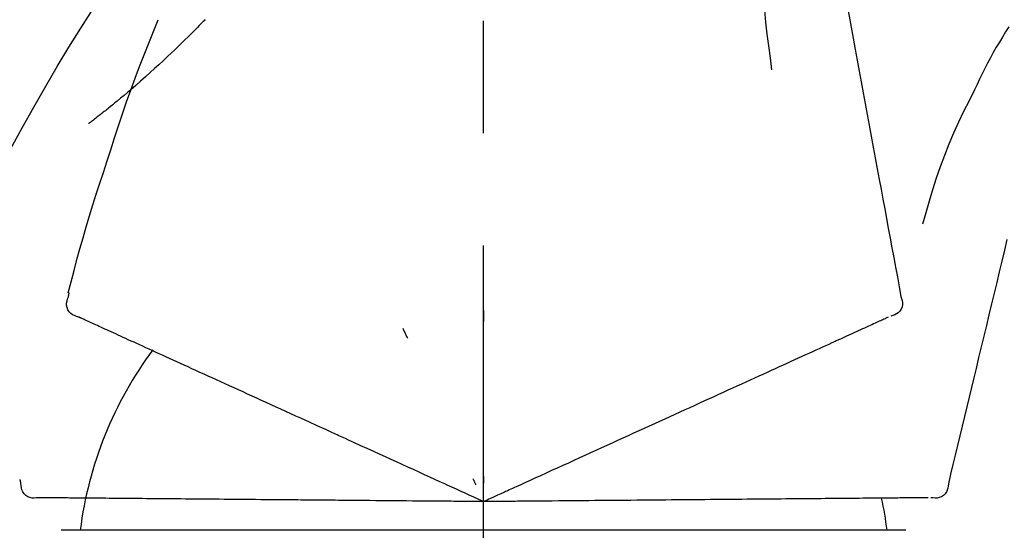
# Model space of a CAD drawing. Extents: x 28111 to 54233, y -10810 to -2410.
# Drawn here: x 46195 to 46250, y -7985 to -7957 of the extents above; entities that cross this region are included whole.
import ezdxf

# ---------------------------------------------------------------- set-up
doc = ezdxf.new("R2010")
doc.units = 0
doc.header["$LTSCALE"] = 50
doc.header["$MEASUREMENT"] = 0
doc.linetypes.add('CENTER2', pattern=[1.125, 0.75, -0.125, 0.125, -0.125])
doc.layers.get('0').update_dxf_attribs({"linetype": 'CONTINUOUS'})
doc.layers.add('150-機器', color=8, linetype='CONTINUOUS')
doc.layers.add('166-寸法B', color=11, linetype='CONTINUOUS')
doc.styles.add('KH001', font='txt')
doc.dimstyles.new('KH1xx030', dxfattribs={"dimscale": 30, "dimtxt": 2, "dimasz": 0.6, "dimexe": 0.3, "dimexo": 1.2, "dimgap": 0.5, "dimtad": 3, "dimdec": 1, "dimdsep": 46, "dimlunit": 6, "dimtxsty": 'KH001', "dimblk": 'DOT', "dimcen": 1, "dimdle": 1, "dimclrd": 256, "dimclre": 256, "dimclrt": 256, "dimadec": 0, "dimazin": 0, "dimtfac": 1, "dimtdec": 1, "dimtix": 1, "dimtmove": 2, "dimatfit": 3, "dimldrblk": 'CLOSEDBLANK', "dimfxl": 1, "dimtolj": 1, "dimtzin": 0, "dimlwd": -1, "dimlwe": -1, "dimarcsym": 0})

# ---------------------------------------------------------------- blocks, each defined once
blk = doc.blocks.new('_Dot')
at = {"color": 0, "linetype": 'ByBlock', "lineweight": -2}
blk.add_line((-0.5, 0), (-1, 0), dxfattribs=at)
at = {"color": 0, "linetype": 'ByBlock', "const_width": 0.5}
blk.add_lwpolyline([(-0.25, 0, 1), (0.25, 0, 1)], format="xyb", close=True, dxfattribs=at)
blk = doc.blocks.new('*D88')
at = {"layer": '166-寸法B', "transparency": 16777216}
for p, q in [((46001.157, -7845.679), (46001.157, -7680.603)), ((47711.157, -8073.955), (47711.157, -7680.603)), ((46019.157, -7689.603), (47693.157, -7689.603))]:
    blk.add_line(p, q, dxfattribs=at)
at = {"layer": '166-寸法B', "transparency": 16777216, "xscale": 18, "yscale": 18, "zscale": 18, "rotation": 180}
blk.add_blockref('_Dot', (46001.157, -7689.603), dxfattribs=at)
at = {"layer": '166-寸法B', "transparency": 16777216, "xscale": 18, "yscale": 18, "zscale": 18}
blk.add_blockref('_Dot', (47711.157, -7689.603), dxfattribs=at)
at = {"layer": '166-寸法B', "transparency": 16777216, "insert": (46856.157, -7640.796), "char_height": 60, "attachment_point": 5, "style": 'KH001'}
blk.add_mtext('\\A1;1,710', dxfattribs=at)
blk = doc.blocks.new('_ClosedBlank')
at = {"color": 0, "linetype": 'ByBlock', "lineweight": -2}
for p, q in [((-1, 0.1667), (0, 0)), ((-1, 0.1667), (-1, -0.1667)), ((0, 0), (-1, -0.1667))]:
    blk.add_line(p, q, dxfattribs=at)
blk = doc.blocks.new('*D138')
at = {"layer": '166-寸法B', "transparency": 16777216}
for p, q in [((46001.157, -7831.293), (46001.157, -7808.372)), ((46801.157, -8088.885), (46801.157, -7808.372)), ((46783.157, -7817.372), (46019.157, -7817.372))]:
    blk.add_line(p, q, dxfattribs=at)
at = {"layer": '166-寸法B', "transparency": 16777216, "xscale": 18, "yscale": 18, "zscale": 18, "rotation": 180}
blk.add_blockref('_Dot', (46001.157, -7817.372), dxfattribs=at)
at = {"layer": '166-寸法B', "transparency": 16777216, "xscale": 18, "yscale": 18, "zscale": 18}
blk.add_blockref('_Dot', (46801.157, -7817.372), dxfattribs=at)
at = {"layer": '166-寸法B', "transparency": 16777216, "insert": (46401.157, -7772.372), "char_height": 60, "attachment_point": 5, "style": 'KH001'}
blk.add_mtext('\\A1;800', dxfattribs=at)

msp = doc.modelspace()

# ---------------------------------------------------------------- linework, layer by layer
at = {"layer": '150-機器', "color": 161, "linetype": 'CENTER2'}
msp.add_line((46221.157, -8175.86), (46221.157, -7871.926), dxfattribs=at)
at = {"layer": '150-機器', "color": 13, "linetype": 'Continuous'}
for p, q in [((46221.157, -7985.455), (46197.665, -7985.455)), ((46244.649, -7985.455), (46221.157, -7985.455))]:
    msp.add_line(p, q, dxfattribs=at)
for points in [[(46239.568, -7946.529), (46239.641, -7946.926), (46239.715, -7947.324), (46239.789, -7947.721), (46239.862, -7948.119), (46239.936, -7948.516), (46240.01, -7948.914), (46240.083, -7949.311), (46240.157, -7949.709), (46240.345, -7950.723), (46240.533, -7951.737), (46240.721, -7952.752), (46240.909, -7953.766), (46241.023, -7954.383), (46241.138, -7955), (46241.252, -7955.617), (46241.366, -7956.234), (46241.481, -7956.851), (46241.595, -7957.468), (46241.709, -7958.085), (46241.824, -7958.702)], [(46236.784, -7951.834), (46236.751, -7952.502), (46236.722, -7953.171), (46236.703, -7953.839), (46236.697, -7954.508), (46236.71, -7955.178), (46236.739, -7955.848), (46236.785, -7956.517), (46236.845, -7957.184), (46236.917, -7957.849), (46236.999, -7958.513), (46237.087, -7959.176), (46237.178, -7959.839)], [(46193.903, -7965.941), (46193.939, -7965.875), (46193.976, -7965.809), (46194.012, -7965.743), (46194.049, -7965.677), (46194.085, -7965.611), (46194.122, -7965.545), (46194.158, -7965.479), (46194.195, -7965.413), (46194.841, -7964.245), (46195.487, -7963.076), (46196.138, -7961.91), (46196.8, -7960.75), (46197.439, -7959.664), (46198.091, -7958.587), (46198.756, -7957.517), (46199.434, -7956.455), (46200.121, -7955.4), (46200.817, -7954.351), (46201.519, -7953.306), (46202.223, -7952.263)], [(46205.656, -7957.053), (46205.603, -7957.107), (46205.551, -7957.16), (46205.498, -7957.214), (46205.445, -7957.267), (46205.34, -7957.375), (46205.234, -7957.484), (46205.128, -7957.591), (46205.022, -7957.699), (46204.863, -7957.857), (46204.702, -7958.015), (46204.542, -7958.172), (46204.381, -7958.328), (46204.179, -7958.524), (46203.977, -7958.719), (46203.774, -7958.913), (46203.57, -7959.107), (46203.333, -7959.331), (46203.094, -7959.554), (46202.853, -7959.775), (46202.612, -7959.995), (46202.345, -7960.235), (46202.077, -7960.473), (46201.806, -7960.71), (46201.534, -7960.944), (46201.345, -7961.105), (46201.154, -7961.266), (46200.962, -7961.425), (46200.77, -7961.583), (46200.65, -7961.681), (46200.529, -7961.779), (46200.408, -7961.877), (46200.287, -7961.974), (46200.23, -7962.02), (46200.173, -7962.066), (46200.116, -7962.112), (46200.058, -7962.157), (46200.002, -7962.202), (46199.946, -7962.246), (46199.889, -7962.291), (46199.833, -7962.335), (46199.778, -7962.378), (46199.722, -7962.421), (46199.667, -7962.464), (46199.612, -7962.507), (46199.558, -7962.549), (46199.503, -7962.591), (46199.449, -7962.633), (46199.394, -7962.674), (46199.359, -7962.701), (46199.324, -7962.728), (46199.288, -7962.754), (46199.253, -7962.781), (46199.235, -7962.795), (46199.217, -7962.808), (46199.199, -7962.821), (46199.182, -7962.835)], [(46200.203, -7964.953), (46200.416, -7964.286), (46200.631, -7963.62), (46200.848, -7962.955), (46201.071, -7962.291), (46201.299, -7961.629), (46201.534, -7960.97), (46201.774, -7960.313), (46202.021, -7959.658), (46202.274, -7959.005), (46202.531, -7958.355), (46202.792, -7957.706), (46203.054, -7957.057)], [(46205.656, -7957.053), (46205.67, -7957.038)], [(46250.364, -7957.448), (46250.189, -7957.731), (46250.015, -7958.015), (46249.843, -7958.3), (46249.674, -7958.587), (46249.509, -7958.877), (46249.349, -7959.169), (46249.193, -7959.463), (46249.04, -7959.76), (46248.892, -7960.058), (46248.746, -7960.357), (46248.602, -7960.658), (46248.459, -7960.959)], [(46241.824, -7958.702), (46241.936, -7959.306), (46242.047, -7959.909), (46242.159, -7960.513), (46242.271, -7961.116), (46242.383, -7961.72), (46242.495, -7962.324), (46242.607, -7962.927), (46242.719, -7963.531), (46242.831, -7964.134), (46242.942, -7964.738), (46243.054, -7965.342), (46243.166, -7965.945)], [(46248.459, -7960.959), (46248.156, -7961.556), (46247.858, -7962.155), (46247.569, -7962.758), (46247.292, -7963.367), (46247.031, -7963.984), (46246.786, -7964.607), (46246.555, -7965.237), (46246.338, -7965.871), (46246.134, -7966.508), (46245.938, -7967.148), (46245.749, -7967.79), (46245.563, -7968.432)], [(46198.054, -7972.239), (46198.213, -7971.625), (46198.373, -7971.012), (46198.536, -7970.4), (46198.702, -7969.789), (46198.873, -7969.179), (46199.05, -7968.571), (46199.232, -7967.964), (46199.419, -7967.359), (46199.61, -7966.756), (46199.806, -7966.154), (46200.004, -7965.553), (46200.203, -7964.953)], [(46243.166, -7965.945), (46243.267, -7966.487), (46243.367, -7967.029), (46243.467, -7967.57), (46243.568, -7968.112), (46243.668, -7968.653), (46243.769, -7969.195), (46243.869, -7969.737), (46243.969, -7970.278), (46244.07, -7970.82), (46244.17, -7971.362), (46244.27, -7971.903), (46244.371, -7972.445)], [(46250.269, -7969.283), (46250.126, -7969.88), (46249.983, -7970.477), (46249.839, -7971.074), (46249.696, -7971.671), (46249.553, -7972.268), (46249.41, -7972.864), (46249.266, -7973.461), (46249.123, -7974.058), (46248.98, -7974.655), (46248.836, -7975.252), (46248.693, -7975.849), (46248.55, -7976.446)], [(46198.622, -7973.59), (46198.507, -7973.554), (46198.396, -7973.513), (46198.29, -7973.461), (46198.195, -7973.395), (46198.103, -7973.299), (46198.032, -7973.185), (46197.983, -7973.059), (46197.96, -7972.929), (46197.963, -7972.812), (46197.984, -7972.697), (46198.018, -7972.583), (46198.057, -7972.469)], [(46198.057, -7972.469), (46198.061, -7972.451), (46198.065, -7972.433), (46198.069, -7972.415), (46198.073, -7972.397), (46198.077, -7972.379), (46198.08, -7972.361), (46198.084, -7972.343), (46198.088, -7972.325), (46198.092, -7972.307), (46198.096, -7972.289), (46198.1, -7972.271), (46198.103, -7972.253)], [(46244.371, -7972.445), (46244.406, -7972.557), (46244.436, -7972.67), (46244.454, -7972.783), (46244.455, -7972.897), (46244.43, -7973.024), (46244.381, -7973.146), (46244.309, -7973.256), (46244.22, -7973.349), (46244.126, -7973.414), (46244.023, -7973.464), (46243.913, -7973.504), (46243.801, -7973.54)], [(46221.153, -7973.221), (46221.153, -7973.272), (46221.153, -7973.323), (46221.153, -7973.374), (46221.153, -7973.426), (46221.153, -7973.477), (46221.153, -7973.528), (46221.153, -7973.579), (46221.153, -7973.63), (46221.153, -7973.682), (46221.153, -7973.733), (46221.153, -7973.784), (46221.153, -7973.835)], [(46198.935, -7973.732), (46198.895, -7973.714), (46198.854, -7973.695), (46198.813, -7973.677), (46198.773, -7973.658), (46198.757, -7973.651), (46198.741, -7973.644), (46198.724, -7973.636), (46198.708, -7973.629), (46198.698, -7973.624), (46198.688, -7973.62), (46198.678, -7973.615), (46198.668, -7973.611), (46198.667, -7973.61), (46198.666, -7973.61), (46198.665, -7973.609), (46198.664, -7973.609), (46198.663, -7973.608), (46198.662, -7973.608), (46198.661, -7973.607), (46198.66, -7973.607), (46198.659, -7973.606), (46198.658, -7973.606), (46198.657, -7973.605), (46198.656, -7973.605), (46198.655, -7973.604), (46198.654, -7973.604), (46198.652, -7973.603), (46198.651, -7973.603), (46198.649, -7973.602), (46198.647, -7973.601), (46198.645, -7973.6), (46198.643, -7973.599), (46198.642, -7973.599), (46198.641, -7973.598), (46198.64, -7973.598), (46198.639, -7973.597), (46198.638, -7973.597), (46198.637, -7973.596), (46198.636, -7973.596), (46198.635, -7973.595), (46198.634, -7973.595), (46198.633, -7973.594), (46198.632, -7973.594), (46198.631, -7973.593), (46198.63, -7973.593), (46198.628, -7973.592), (46198.627, -7973.592), (46198.626, -7973.591), (46198.625, -7973.591), (46198.624, -7973.591), (46198.623, -7973.59), (46198.622, -7973.59)], [(46199.178, -7973.843), (46199.117, -7973.815), (46199.057, -7973.788), (46198.996, -7973.76), (46198.935, -7973.732)], [(46199.489, -7973.984), (46199.411, -7973.949), (46199.333, -7973.914), (46199.256, -7973.878), (46199.178, -7973.843)], [(46243.244, -7973.794), (46243.167, -7973.829), (46243.089, -7973.864), (46243.012, -7973.899), (46242.934, -7973.935)], [(46243.487, -7973.683), (46243.426, -7973.711), (46243.365, -7973.738), (46243.305, -7973.766), (46243.244, -7973.794)], [(46243.661, -7973.604), (46243.617, -7973.623), (46243.574, -7973.643), (46243.53, -7973.663), (46243.487, -7973.683)], [(46199.866, -7974.157), (46199.772, -7974.114), (46199.677, -7974.07), (46199.583, -7974.027), (46199.489, -7973.984)], [(46200.311, -7974.359), (46200.2, -7974.308), (46200.088, -7974.258), (46199.977, -7974.207), (46199.866, -7974.157)], [(46200.82, -7974.591), (46200.693, -7974.533), (46200.565, -7974.475), (46200.438, -7974.417), (46200.311, -7974.359)], [(46216.657, -7974.219), (46216.679, -7974.266), (46216.701, -7974.312), (46216.722, -7974.358), (46216.744, -7974.405), (46216.766, -7974.451), (46216.787, -7974.498), (46216.809, -7974.544), (46216.831, -7974.59), (46216.852, -7974.637), (46216.874, -7974.683), (46216.895, -7974.73), (46216.917, -7974.776)], [(46242.119, -7974.306), (46241.998, -7974.362), (46241.876, -7974.417), (46241.754, -7974.472), (46241.633, -7974.528), (46241.569, -7974.557), (46241.506, -7974.586), (46241.442, -7974.615), (46241.378, -7974.644), (46241.342, -7974.66), (46241.306, -7974.677), (46241.27, -7974.693), (46241.234, -7974.71), (46241.118, -7974.762), (46241.003, -7974.815), (46240.888, -7974.867), (46240.772, -7974.92), (46240.711, -7974.948), (46240.65, -7974.976), (46240.589, -7975.003), (46240.529, -7975.031)], [(46242.559, -7974.106), (46242.449, -7974.156), (46242.339, -7974.206), (46242.229, -7974.256), (46242.119, -7974.306)], [(46242.934, -7973.935), (46242.84, -7973.978), (46242.746, -7974.02), (46242.653, -7974.063), (46242.559, -7974.106)], [(46201.393, -7974.852), (46201.25, -7974.787), (46201.107, -7974.722), (46200.963, -7974.656), (46200.82, -7974.591)], [(46202.029, -7975.142), (46201.87, -7975.07), (46201.711, -7974.997), (46201.552, -7974.925), (46201.393, -7974.852)], [(46202.724, -7975.459), (46202.55, -7975.38), (46202.376, -7975.3), (46202.202, -7975.221), (46202.029, -7975.142)], [(46203.478, -7975.803), (46203.29, -7975.717), (46203.101, -7975.631), (46202.913, -7975.545), (46202.724, -7975.459)], [(46239.823, -7975.352), (46239.633, -7975.439), (46239.443, -7975.526), (46239.252, -7975.613), (46239.062, -7975.699)], [(46240.529, -7975.031), (46240.352, -7975.111), (46240.176, -7975.192), (46240, -7975.272), (46239.823, -7975.352)], [(46204.288, -7976.171), (46204.085, -7976.079), (46203.883, -7975.987), (46203.68, -7975.895), (46203.478, -7975.803)], [(46239.062, -7975.699), (46238.858, -7975.792), (46238.654, -7975.885), (46238.45, -7975.978), (46238.246, -7976.071)], [(46205.15, -7976.565), (46204.934, -7976.466), (46204.719, -7976.368), (46204.503, -7976.27), (46204.288, -7976.171)], [(46206.063, -7976.98), (46205.835, -7976.876), (46205.606, -7976.772), (46205.378, -7976.668), (46205.15, -7976.565)], [(46237.379, -7976.467), (46237.149, -7976.571), (46236.92, -7976.676), (46236.691, -7976.78), (46236.461, -7976.885)], [(46238.246, -7976.071), (46238.029, -7976.17), (46237.812, -7976.269), (46237.595, -7976.368), (46237.379, -7976.467)], [(46248.55, -7976.446), (46248.421, -7976.982), (46248.292, -7977.517), (46248.164, -7978.053), (46248.035, -7978.589), (46247.907, -7979.124), (46247.778, -7979.66), (46247.65, -7980.196), (46247.521, -7980.731), (46247.392, -7981.267), (46247.264, -7981.802), (46247.135, -7982.338), (46247.007, -7982.874)], [(46207.022, -7977.418), (46206.782, -7977.308), (46206.542, -7977.199), (46206.303, -7977.09), (46206.063, -7976.98)], [(46236.461, -7976.885), (46236.22, -7976.994), (46235.979, -7977.104), (46235.738, -7977.214), (46235.497, -7977.324)], [(46208.026, -7977.875), (46207.775, -7977.761), (46207.524, -7977.646), (46207.273, -7977.532), (46207.022, -7977.418)], [(46235.497, -7977.324), (46235.245, -7977.439), (46234.993, -7977.554), (46234.741, -7977.668), (46234.489, -7977.783)], [(46209.069, -7978.351), (46208.808, -7978.232), (46208.547, -7978.113), (46208.286, -7977.994), (46208.026, -7977.875)], [(46234.489, -7977.783), (46234.227, -7977.903), (46233.965, -7978.022), (46233.703, -7978.142), (46233.44, -7978.261)], [(46210.15, -7978.843), (46209.88, -7978.72), (46209.61, -7978.597), (46209.34, -7978.474), (46209.069, -7978.351)], [(46232.354, -7978.756), (46232.074, -7978.884), (46231.794, -7979.012), (46231.514, -7979.139), (46231.234, -7979.267)], [(46233.44, -7978.261), (46233.169, -7978.385), (46232.897, -7978.509), (46232.626, -7978.633), (46232.354, -7978.756)], [(46211.265, -7979.351), (46210.986, -7979.224), (46210.708, -7979.097), (46210.429, -7978.97), (46210.15, -7978.843)], [(46231.234, -7979.267), (46230.946, -7979.398), (46230.659, -7979.529), (46230.371, -7979.66), (46230.084, -7979.791)], [(46215.396, -7981.234), (46215.042, -7981.072), (46214.687, -7980.911), (46214.333, -7980.749), (46213.979, -7980.588), (46213.808, -7980.51), (46213.638, -7980.433), (46213.467, -7980.355), (46213.297, -7980.277), (46213.203, -7980.234), (46213.109, -7980.192), (46213.015, -7980.149), (46212.921, -7980.106), (46212.667, -7979.99), (46212.413, -7979.875), (46212.159, -7979.759), (46211.906, -7979.643), (46211.745, -7979.57), (46211.585, -7979.497), (46211.425, -7979.424), (46211.265, -7979.351)], [(46230.084, -7979.791), (46229.789, -7979.925), (46229.495, -7980.059), (46229.201, -7980.193), (46228.907, -7980.327)], [(46228.907, -7980.327), (46228.607, -7980.464), (46228.307, -7980.601), (46228.007, -7980.738), (46227.707, -7980.874)], [(46227.707, -7980.874), (46227.402, -7981.013), (46227.097, -7981.152), (46226.793, -7981.291), (46226.488, -7981.43)], [(46216.625, -7981.794), (46216.318, -7981.654), (46216.011, -7981.514), (46215.703, -7981.374), (46215.396, -7981.234)], [(46226.488, -7981.43), (46226.179, -7981.57), (46225.87, -7981.711), (46225.562, -7981.852), (46225.253, -7981.992)], [(46217.877, -7982.364), (46217.564, -7982.222), (46217.251, -7982.079), (46216.938, -7981.937), (46216.625, -7981.794)], [(46225.253, -7981.992), (46224.941, -7982.134), (46224.63, -7982.277), (46224.318, -7982.419), (46224.006, -7982.561)], [(46221.157, -7983.859), (46220.889, -7983.737), (46220.621, -7983.615), (46220.353, -7983.493), (46220.085, -7983.371), (46219.942, -7983.306), (46219.799, -7983.241), (46219.656, -7983.175), (46219.514, -7983.11), (46219.387, -7983.053), (46219.26, -7982.995), (46219.134, -7982.937), (46219.007, -7982.879), (46218.724, -7982.751), (46218.442, -7982.622), (46218.159, -7982.493), (46217.877, -7982.364)], [(46220.564, -7982.589), (46220.577, -7982.617), (46220.591, -7982.645), (46220.604, -7982.674), (46220.617, -7982.702), (46220.63, -7982.73), (46220.644, -7982.759), (46220.657, -7982.787), (46220.67, -7982.815), (46220.683, -7982.844), (46220.697, -7982.872), (46220.71, -7982.9), (46220.723, -7982.929)], [(46221.157, -7982.457), (46221.157, -7982.488), (46221.157, -7982.52), (46221.157, -7982.551), (46221.157, -7982.582), (46221.157, -7982.614), (46221.157, -7982.645), (46221.157, -7982.676), (46221.157, -7982.707), (46221.157, -7982.739), (46221.157, -7982.77), (46221.157, -7982.801), (46221.157, -7982.833)], [(46224.006, -7982.561), (46223.745, -7982.68), (46223.483, -7982.799), (46223.222, -7982.918), (46222.961, -7983.037), (46222.866, -7983.08), (46222.772, -7983.123), (46222.678, -7983.166), (46222.584, -7983.209), (46222.516, -7983.24), (46222.447, -7983.271), (46222.379, -7983.302), (46222.311, -7983.333), (46222.12, -7983.42), (46221.929, -7983.508), (46221.737, -7983.595), (46221.546, -7983.682), (46221.449, -7983.726), (46221.352, -7983.771), (46221.254, -7983.815), (46221.157, -7983.859)], [(46195.422, -7982.849), (46195.418, -7982.831), (46195.414, -7982.813), (46195.41, -7982.795), (46195.406, -7982.777), (46195.403, -7982.759), (46195.399, -7982.741), (46195.395, -7982.723), (46195.391, -7982.705), (46195.387, -7982.687), (46195.383, -7982.669), (46195.38, -7982.651), (46195.376, -7982.633)], [(46196.393, -7983.643), (46196.274, -7983.657), (46196.155, -7983.665), (46196.038, -7983.661), (46195.923, -7983.639), (46195.801, -7983.589), (46195.689, -7983.513), (46195.593, -7983.419), (46195.519, -7983.309), (46195.475, -7983.201), (46195.448, -7983.087), (46195.432, -7982.969), (46195.422, -7982.849)], [(46247.007, -7982.874), (46246.993, -7982.991), (46246.974, -7983.106), (46246.945, -7983.217), (46246.899, -7983.321), (46246.825, -7983.427), (46246.73, -7983.518), (46246.62, -7983.59), (46246.501, -7983.638), (46246.389, -7983.659), (46246.274, -7983.663), (46246.158, -7983.655), (46246.041, -7983.642)], [(46196.738, -7983.646), (46196.693, -7983.646), (46196.648, -7983.645), (46196.604, -7983.645), (46196.559, -7983.645), (46196.541, -7983.644), (46196.523, -7983.644), (46196.506, -7983.644), (46196.488, -7983.644), (46196.477, -7983.644), (46196.466, -7983.644), (46196.455, -7983.644), (46196.444, -7983.644), (46196.443, -7983.644), (46196.442, -7983.644), (46196.441, -7983.644), (46196.439, -7983.644), (46196.438, -7983.644), (46196.437, -7983.644), (46196.436, -7983.644), (46196.435, -7983.644), (46196.434, -7983.644), (46196.432, -7983.643), (46196.431, -7983.643), (46196.43, -7983.643), (46196.429, -7983.643), (46196.428, -7983.643), (46196.427, -7983.643), (46196.426, -7983.643), (46196.423, -7983.643), (46196.421, -7983.643), (46196.419, -7983.643), (46196.416, -7983.643), (46196.415, -7983.643), (46196.414, -7983.643), (46196.413, -7983.643), (46196.412, -7983.643), (46196.411, -7983.643), (46196.409, -7983.643), (46196.408, -7983.643), (46196.407, -7983.643), (46196.406, -7983.643), (46196.405, -7983.643), (46196.404, -7983.643), (46196.403, -7983.643), (46196.401, -7983.643), (46196.4, -7983.643), (46196.399, -7983.643), (46196.398, -7983.643), (46196.397, -7983.643), (46196.396, -7983.643), (46196.395, -7983.643), (46196.393, -7983.643)], [(46197.004, -7983.648), (46196.938, -7983.648), (46196.871, -7983.647), (46196.804, -7983.647), (46196.738, -7983.646)], [(46197.345, -7983.651), (46197.26, -7983.651), (46197.175, -7983.65), (46197.089, -7983.649), (46197.004, -7983.648)], [(46197.761, -7983.655), (46197.657, -7983.654), (46197.553, -7983.653), (46197.449, -7983.652), (46197.345, -7983.651)], [(46198.249, -7983.659), (46198.127, -7983.658), (46198.005, -7983.657), (46197.883, -7983.656), (46197.761, -7983.655)], [(46198.808, -7983.664), (46198.669, -7983.663), (46198.529, -7983.662), (46198.389, -7983.661), (46198.249, -7983.659)], [(46199.438, -7983.67), (46199.281, -7983.668), (46199.123, -7983.667), (46198.966, -7983.666), (46198.808, -7983.664)], [(46200.137, -7983.676), (46199.962, -7983.674), (46199.787, -7983.673), (46199.613, -7983.671), (46199.438, -7983.67)], [(46200.901, -7983.682), (46200.71, -7983.681), (46200.519, -7983.679), (46200.328, -7983.677), (46200.137, -7983.676)], [(46201.73, -7983.69), (46201.522, -7983.688), (46201.315, -7983.686), (46201.108, -7983.684), (46200.901, -7983.682)], [(46202.619, -7983.697), (46202.397, -7983.696), (46202.174, -7983.694), (46201.952, -7983.692), (46201.73, -7983.69)], [(46203.567, -7983.706), (46203.33, -7983.704), (46203.093, -7983.702), (46202.856, -7983.7), (46202.619, -7983.697)], [(46204.57, -7983.714), (46204.319, -7983.712), (46204.068, -7983.71), (46203.818, -7983.708), (46203.567, -7983.706)], [(46238.983, -7983.704), (46238.731, -7983.706), (46238.479, -7983.708), (46238.227, -7983.71), (46237.975, -7983.712)], [(46239.936, -7983.695), (46239.698, -7983.697), (46239.46, -7983.699), (46239.221, -7983.702), (46238.983, -7983.704)], [(46240.833, -7983.688), (46240.609, -7983.689), (46240.385, -7983.691), (46240.161, -7983.693), (46239.936, -7983.695)], [(46241.67, -7983.68), (46241.46, -7983.682), (46241.251, -7983.684), (46241.042, -7983.686), (46240.833, -7983.688)], [(46242.444, -7983.673), (46242.251, -7983.675), (46242.057, -7983.677), (46241.863, -7983.679), (46241.67, -7983.68)], [(46244.192, -7983.658), (46244.059, -7983.659), (46243.925, -7983.661), (46243.792, -7983.662), (46243.658, -7983.663), (46243.588, -7983.663), (46243.518, -7983.664), (46243.448, -7983.665), (46243.378, -7983.665), (46243.339, -7983.666), (46243.299, -7983.666), (46243.259, -7983.666), (46243.219, -7983.667), (46243.093, -7983.668), (46242.966, -7983.669), (46242.839, -7983.67), (46242.712, -7983.671), (46242.645, -7983.672), (46242.578, -7983.672), (46242.511, -7983.673), (46242.444, -7983.673)], [(46244.675, -7983.654), (46244.555, -7983.655), (46244.434, -7983.656), (46244.313, -7983.657), (46244.192, -7983.658)], [(46245.088, -7983.65), (46244.985, -7983.651), (46244.882, -7983.652), (46244.779, -7983.653), (46244.675, -7983.654)], [(46245.429, -7983.647), (46245.343, -7983.648), (46245.258, -7983.649), (46245.173, -7983.65), (46245.088, -7983.65)], [(46245.695, -7983.645), (46245.629, -7983.646), (46245.562, -7983.646), (46245.495, -7983.647), (46245.429, -7983.647)], [(46245.887, -7983.643), (46245.839, -7983.644), (46245.791, -7983.644), (46245.743, -7983.645), (46245.695, -7983.645)], [(46205.624, -7983.724), (46205.361, -7983.721), (46205.097, -7983.719), (46204.833, -7983.717), (46204.57, -7983.714)], [(46206.727, -7983.733), (46206.451, -7983.731), (46206.176, -7983.728), (46205.9, -7983.726), (46205.624, -7983.724)], [(46207.874, -7983.743), (46207.587, -7983.741), (46207.3, -7983.738), (46207.014, -7983.736), (46206.727, -7983.733)], [(46209.062, -7983.754), (46208.765, -7983.751), (46208.468, -7983.748), (46208.171, -7983.746), (46207.874, -7983.743)], [(46210.287, -7983.764), (46209.981, -7983.762), (46209.674, -7983.759), (46209.368, -7983.756), (46209.062, -7983.754)], [(46214.826, -7983.804), (46214.437, -7983.801), (46214.048, -7983.797), (46213.658, -7983.794), (46213.269, -7983.79), (46213.082, -7983.789), (46212.894, -7983.787), (46212.707, -7983.785), (46212.52, -7983.784), (46212.416, -7983.783), (46212.313, -7983.782), (46212.21, -7983.781), (46212.107, -7983.78), (46211.828, -7983.778), (46211.549, -7983.775), (46211.27, -7983.773), (46210.991, -7983.77), (46210.815, -7983.769), (46210.639, -7983.767), (46210.463, -7983.766), (46210.287, -7983.764)], [(46216.177, -7983.816), (46215.839, -7983.813), (46215.502, -7983.81), (46215.164, -7983.807), (46214.826, -7983.804)], [(46217.552, -7983.828), (46217.208, -7983.825), (46216.865, -7983.822), (46216.521, -7983.819), (46216.177, -7983.816)], [(46221.157, -7983.859), (46220.862, -7983.857), (46220.568, -7983.854), (46220.273, -7983.852), (46219.979, -7983.849), (46219.822, -7983.848), (46219.665, -7983.846), (46219.508, -7983.845), (46219.351, -7983.843), (46219.212, -7983.842), (46219.073, -7983.841), (46218.934, -7983.84), (46218.794, -7983.839), (46218.484, -7983.836), (46218.173, -7983.833), (46217.863, -7983.83), (46217.552, -7983.828)], [(46224.288, -7983.832), (46224.001, -7983.834), (46223.714, -7983.837), (46223.426, -7983.839), (46223.139, -7983.842), (46223.035, -7983.843), (46222.932, -7983.844), (46222.828, -7983.845), (46222.725, -7983.846), (46222.65, -7983.846), (46222.575, -7983.847), (46222.5, -7983.847), (46222.425, -7983.848), (46222.215, -7983.85), (46222.005, -7983.852), (46221.795, -7983.854), (46221.585, -7983.855), (46221.478, -7983.856), (46221.371, -7983.857), (46221.264, -7983.858), (46221.157, -7983.859)], [(46225.658, -7983.82), (46225.316, -7983.823), (46224.973, -7983.826), (46224.631, -7983.829), (46224.288, -7983.832)], [(46227.015, -7983.808), (46226.676, -7983.811), (46226.337, -7983.814), (46225.997, -7983.817), (46225.658, -7983.82)], [(46228.355, -7983.796), (46228.02, -7983.799), (46227.685, -7983.802), (46227.35, -7983.805), (46227.015, -7983.808)], [(46229.673, -7983.785), (46229.344, -7983.788), (46229.014, -7983.791), (46228.684, -7983.794), (46228.355, -7983.796)], [(46230.967, -7983.774), (46230.643, -7983.776), (46230.32, -7983.779), (46229.997, -7983.782), (46229.673, -7983.785)], [(46232.231, -7983.763), (46231.915, -7983.765), (46231.599, -7983.768), (46231.283, -7983.771), (46230.967, -7983.774)], [(46233.462, -7983.752), (46233.154, -7983.755), (46232.846, -7983.757), (46232.539, -7983.76), (46232.231, -7983.763)], [(46234.655, -7983.741), (46234.357, -7983.744), (46234.059, -7983.747), (46233.76, -7983.749), (46233.462, -7983.752)], [(46235.808, -7983.731), (46235.52, -7983.734), (46235.232, -7983.736), (46234.943, -7983.739), (46234.655, -7983.741)], [(46236.916, -7983.722), (46236.639, -7983.724), (46236.362, -7983.727), (46236.085, -7983.729), (46235.808, -7983.731)], [(46237.975, -7983.712), (46237.71, -7983.715), (46237.445, -7983.717), (46237.18, -7983.719), (46236.916, -7983.722)]]:
    msp.add_lwpolyline(points, dxfattribs=at)
for centre, radius, start, end in [((46219.902, -7988.145), 21.355, 143.4072, 172.7624), ((46223.796, -7987.862), 19.947, 6.9305, 12.1429)]:
    msp.add_arc(centre, radius, start, end, dxfattribs=at)

# ---------------------------------------------------------------- dimensions: what is measured, and where the dimension line sits
at = {"layer": '166-寸法B'}
dim = msp.add_linear_dim(base=(47711.157, -7689.603), p1=(46001.157, -7881.679), p2=(47711.157, -8109.955), dimstyle='KH1xx030', dxfattribs=at)
dim.commit()
dim.dimension.update_dxf_attribs({"geometry": '*D88', "text_midpoint": (46856.157, -7640.796)})
dim = msp.add_linear_dim(base=(46001.157, -7817.372), p1=(46801.157, -8124.885), p2=(46001.157, -7867.293), angle=180, dimstyle='KH1xx030', dxfattribs=at)
dim.commit()
dim.dimension.update_dxf_attribs({"geometry": '*D138', "text_midpoint": (46401.157, -7772.372)})

doc.saveas('drawing.dxf')
